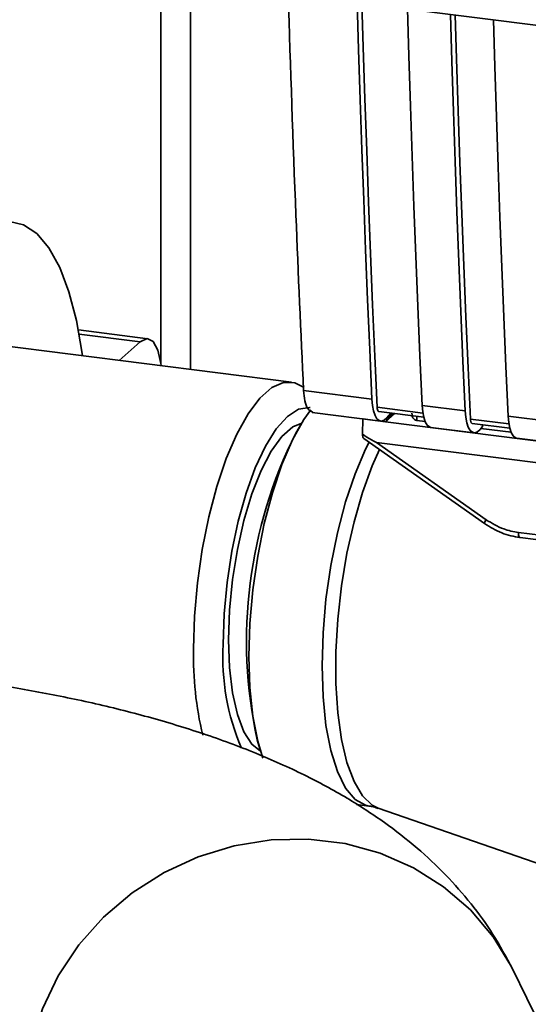
# Paper-space layout 'Blatt1' of a CAD drawing. Units: millimetres. Extents: x 0 to 5940, y 0 to 4200.
# Drawn here: x 4754 to 4787, y 1468 to 1532 of the extents above; entities that cross this region are included whole.
import ezdxf

# ---------------------------------------------------------------- set-up
doc = ezdxf.new("R2010")
doc.units = ezdxf.units.MM
doc.header["$LTSCALE"] = 10

psp = doc.layouts.new('Blatt1')

# ---------------------------------------------------------------- linework, layer by layer
at = {"color": 7, "linetype": 'Continuous', "lineweight": 35}
for p, q in [((4762.99, 1860.595), (4762.99, 1509.744)), ((4764.929, 1509.294), (4764.929, 1859.128)), ((4770.417, 1533.889), (4857.391, 1522.932)), ((4762.154, 1511.293), (4757.617, 1511.865)), ((4761.654, 1511.096), (4757.666, 1511.598)), ((4761.654, 1511.096), (4760.276, 1509.881)), ((4771.513, 1508.465), (4751.795, 1510.949)), ((4772.303, 1507.917), (4776.765, 1507.355)), ((4780.087, 1506.445), (4777.103, 1506.821)), ((4777.216, 1506.535), (4780.144, 1506.166)), ((4780.039, 1506.942), (4782.845, 1506.589)), ((4772.868, 1506.485), (4777.33, 1505.923)), ((4776.151, 1505.06), (4776.175, 1506.058)), ((4776.182, 1506.067), (4776.175, 1506.058)), ((4776.175, 1506.058), (4777.647, 1505.873)), ((4778.116, 1506.422), (4777.647, 1505.873)), ((4778.25, 1506.405), (4777.647, 1505.873)), ((4777.647, 1505.873), (4831.364, 1499.105)), ((4777.991, 1506.437), (4777.735, 1506.14)), ((4779.689, 1506.223), (4779.693, 1505.962)), ((4780.233, 1505.894), (4779.693, 1505.962)), ((4785.7, 1505.738), (4783.183, 1506.055)), ((4785.651, 1506.235), (4788.458, 1505.882)), ((4772.101, 1505.653), (4771.796, 1505.133)), ((4780.604, 1505.51), (4783.411, 1505.157)), ((4783.296, 1505.769), (4785.756, 1505.459)), ((4783.983, 1505.569), (4783.815, 1505.374)), ((4785.846, 1505.187), (4783.868, 1505.436)), ((4783.983, 1505.569), (4783.983, 1505.682)), ((4776.235, 1504.783), (4784.103, 1499.237)), ((4786.217, 1504.803), (4789.023, 1504.449)), ((4777.069, 1504.522), (4833.395, 1497.426)), ((4777.069, 1504.522), (4784.214, 1499.486)), ((4784.103, 1499.237), (4784.104, 1499.236)), ((4786.32, 1498.654), (4824.175, 1493.885)), ((4786.435, 1498.318), (4824.289, 1493.549)), ((4769.276, 1485.132), (4769.443, 1484.553)), ((4775.762, 1480.918), (4776.581, 1480.815)), ((4777.173, 1480.677), (4792.805, 1475.243)), ((4805.7, 1429.918), (4785.928, 1470.187))]:
    psp.add_line(p, q, dxfattribs=at)
at = {"color": 7, "linetype": 'Continuous', "lineweight": 35, "flags": 128}
for points in [[(4776.765, 1507.355), (4776.621, 1510.59), (4776.483, 1513.832), (4776.352, 1517.082), (4776.227, 1520.34), (4776.109, 1523.605), (4775.997, 1526.878), (4775.892, 1530.157), (4775.801, 1533.211)], [(4777.103, 1506.821), (4776.952, 1510.152), (4776.809, 1513.491), (4776.672, 1516.839), (4776.543, 1520.194), (4776.42, 1523.558), (4776.304, 1526.929), (4776.196, 1530.308), (4776.109, 1533.172)], [(4779.075, 1532.799), (4779.166, 1529.745), (4779.271, 1526.465), (4779.383, 1523.193), (4779.501, 1519.928), (4779.626, 1516.67), (4779.757, 1513.42), (4779.895, 1510.177), (4780.039, 1506.942)], [(4782.845, 1506.589), (4782.701, 1509.824), (4782.563, 1513.066), (4782.432, 1516.316), (4782.307, 1519.574), (4782.189, 1522.839), (4782.078, 1526.112), (4781.973, 1529.391), (4781.881, 1532.445)], [(4783.183, 1506.055), (4783.032, 1509.386), (4782.889, 1512.725), (4782.752, 1516.073), (4782.623, 1519.428), (4782.5, 1522.792), (4782.384, 1526.163), (4782.276, 1529.542), (4782.189, 1532.406)], [(4784.687, 1532.091), (4784.779, 1529.038), (4784.884, 1525.758), (4784.995, 1522.486), (4785.114, 1519.22), (4785.238, 1515.963), (4785.369, 1512.713), (4785.507, 1509.47), (4785.651, 1506.235)], [(4757.889, 1510.181), (4757.868, 1510.334), (4757.493, 1512.47), (4757, 1514.35), (4756.397, 1515.939), (4755.694, 1517.212), (4754.905, 1518.145), (4754.042, 1518.723), (4753.121, 1518.935), (4752.157, 1518.778), (4751.167, 1518.255), (4750.169, 1517.375), (4749.179, 1516.152), (4748.215, 1514.609), (4747.294, 1512.771), (4746.431, 1510.672), (4745.642, 1508.346), (4744.939, 1505.835), (4744.336, 1503.181), (4743.843, 1500.432), (4743.468, 1497.634), (4743.217, 1494.836)], [(4763.017, 1509.535), (4762.999, 1509.676), (4762.798, 1510.55), (4762.485, 1511.109), (4762.091, 1511.297), (4761.654, 1511.096)], [(4765.124, 1491.057), (4765.188, 1493.186), (4765.38, 1495.369), (4765.693, 1497.549), (4766.119, 1499.666), (4766.647, 1501.661), (4767.262, 1503.48), (4767.948, 1505.074), (4768.685, 1506.399), (4769.454, 1507.419), (4770.234, 1508.107), (4771.003, 1508.443), (4771.74, 1508.418), (4772.333, 1508.109)], [(4777.735, 1506.14), (4777.563, 1505.985), (4777.394, 1505.922), (4777.235, 1505.952), (4777.091, 1506.076), (4776.967, 1506.287), (4776.87, 1506.578), (4776.801, 1506.939), (4776.765, 1507.355)], [(4767.057, 1491.348), (4767.121, 1493.344), (4767.31, 1495.392), (4767.619, 1497.429), (4768.038, 1499.394), (4768.554, 1501.226), (4769.152, 1502.871), (4769.814, 1504.278), (4770.52, 1505.404), (4771.247, 1506.215), (4771.975, 1506.687), (4772.68, 1506.805), (4772.732, 1506.8)], [(4769.638, 1483.944), (4769.314, 1485.036), (4768.998, 1486.676), (4768.806, 1488.536), (4768.741, 1490.566), (4768.806, 1492.71), (4768.998, 1494.911), (4769.314, 1497.107), (4769.743, 1499.239), (4770.275, 1501.249), (4770.895, 1503.082), (4771.586, 1504.688), (4772.329, 1506.023), (4772.775, 1506.657)], [(4777.103, 1506.821), (4777.11, 1506.738), (4777.124, 1506.666), (4777.143, 1506.608), (4777.168, 1506.565), (4777.197, 1506.541), (4777.216, 1506.535)], [(4780.039, 1506.942), (4780.075, 1506.526), (4780.144, 1506.166), (4780.241, 1505.874), (4780.365, 1505.663), (4780.509, 1505.54), (4780.604, 1505.51)], [(4782.845, 1506.589), (4782.882, 1506.173), (4782.95, 1505.812), (4783.048, 1505.521), (4783.171, 1505.31), (4783.315, 1505.186), (4783.475, 1505.156), (4783.643, 1505.219), (4783.815, 1505.374)], [(4783.296, 1505.769), (4783.277, 1505.775), (4783.248, 1505.799), (4783.223, 1505.842), (4783.204, 1505.9), (4783.19, 1505.972), (4783.183, 1506.055)], [(4786.217, 1504.803), (4786.121, 1504.833), (4785.977, 1504.956), (4785.854, 1505.167), (4785.756, 1505.459), (4785.688, 1505.819), (4785.651, 1506.235)], [(4767.411, 1491.66), (4767.476, 1493.597), (4767.67, 1495.584), (4767.986, 1497.552), (4768.412, 1499.434), (4768.935, 1501.167), (4769.537, 1502.692), (4770.197, 1503.956), (4770.893, 1504.917), (4771.601, 1505.541), (4772.182, 1505.789)], [(4776.582, 1504.538), (4776.352, 1504.087), (4775.662, 1502.481), (4775.042, 1500.648), (4774.51, 1498.638), (4774.081, 1496.506), (4773.765, 1494.31), (4773.572, 1492.11), (4773.507, 1489.965), (4773.572, 1487.935), (4773.765, 1486.075), (4774.081, 1484.435), (4774.51, 1483.061), (4775.042, 1481.989), (4775.662, 1481.249), (4776.352, 1480.862), (4776.579, 1480.815)], [(4777.262, 1504.059), (4776.784, 1502.993), (4776.149, 1501.266), (4775.593, 1499.351), (4775.13, 1497.3), (4774.772, 1495.164), (4774.528, 1492.999), (4774.404, 1490.861), (4774.404, 1488.806), (4774.528, 1486.886), (4774.772, 1485.152), (4775.13, 1483.647), (4775.593, 1482.413), (4776.149, 1481.479), (4776.784, 1480.871), (4777.173, 1480.677)], [(4786.32, 1498.654), (4786.324, 1498.566), (4786.334, 1498.487), (4786.351, 1498.421), (4786.373, 1498.369), (4786.399, 1498.335), (4786.43, 1498.319), (4786.435, 1498.318)], [(4769.488, 1484.401), (4768.935, 1484.841), (4768.412, 1485.651), (4767.986, 1486.781), (4767.67, 1488.193), (4767.476, 1489.838), (4767.411, 1491.66)], [(4785.928, 1470.187), (4785.859, 1470.325), (4784.671, 1472.282), (4783.187, 1474.037), (4781.44, 1475.552), (4779.465, 1476.793), (4777.306, 1477.736), (4775.009, 1478.36), (4772.621, 1478.651), (4770.195, 1478.603), (4767.782, 1478.218), (4765.434, 1477.503), (4763.199, 1476.474), (4761.127, 1475.153), (4759.261, 1473.567), (4757.641, 1471.752), (4756.302, 1469.744), (4755.271, 1467.588), (4754.572, 1465.329), (4754.218, 1463.015), (4754.218, 1460.696), (4754.572, 1458.421), (4755.271, 1456.238), (4755.678, 1455.334)]]:
    psp.add_lwpolyline(points, dxfattribs=at)
at = {"color": 7, "linetype": 'Continuous', "lineweight": 35}
for centre, radius, start, end in [((4798.798, 1491.572), 30.216, 153.33252, 192.30597), ((4784.562, 1499.181), 0.463, 138.78487, 172.99039), ((4782.119, 1490.523), 15.084, 176.86606, 203.13357), ((4787.186, 1490.578), 22.067, 178.75526, 193.46009)]:
    psp.add_arc(centre, radius, start, end, dxfattribs=at)
for points, knots in [([(4771.295, 1533.779), (4771.453, 1528.955), (4771.737, 1520.278), (4772.129, 1511.718), (4772.303, 1507.917)], [0, 0, 0, 0, 0.555877, 1, 1, 1, 1]), ([(4772.899, 1506.503), (4772.784, 1506.55), (4772.571, 1506.638), (4772.369, 1507.199), (4772.325, 1507.684), (4772.303, 1507.917)], [0, 0, 0, 0, 0.376336, 0.700134, 1, 1, 1, 1]), ([(4779.693, 1505.962), (4779.659, 1505.969), (4779.591, 1505.984), (4779.504, 1506.041), (4779.436, 1506.123), (4779.377, 1506.248), (4779.374, 1506.357), (4779.371, 1506.425)], [0, 0, 0, 0, 0.156376, 0.319517, 0.494541, 0.685615, 1, 1, 1, 1]), ([(4777.069, 1504.522), (4777.061, 1504.524), (4777.042, 1504.529), (4776.997, 1504.549), (4776.891, 1504.602), (4776.602, 1504.772), (4776.343, 1504.937), (4776.151, 1505.06)], [0, 0, 0, 0, 0.02322, 0.058536, 0.139175, 0.36038, 1, 1, 1, 1]), ([(4776.239, 1504.788), (4776.224, 1504.8), (4776.193, 1504.824), (4776.164, 1504.927), (4776.155, 1505.016), (4776.151, 1505.06)], [0, 0, 0, 0, 0.318866, 0.663888, 1, 1, 1, 1]), ([(4784.214, 1499.486), (4784.588, 1499.258), (4785.257, 1498.85), (4785.995, 1498.714), (4786.32, 1498.654)], [0, 0, 0, 0, 0.559553, 1, 1, 1, 1]), ([(4784.104, 1499.236), (4784.471, 1499.009), (4785.206, 1498.555), (4786.024, 1498.397), (4786.434, 1498.318)], [0, 0, 0, 0, 0.499542, 1, 1, 1, 1]), ([(4785.928, 1470.187), (4785.519, 1470.953), (4784.716, 1472.457), (4783.232, 1474.491), (4781.575, 1476.374), (4779.682, 1478.142), (4777.535, 1479.814), (4775.087, 1481.402), (4772.302, 1482.907), (4769.179, 1484.303), (4765.787, 1485.555), (4762.221, 1486.637), (4758.561, 1487.55), (4754.832, 1488.305), (4751.686, 1488.82), (4749.778, 1489.071), (4749.16, 1489.152)], [0, 0, 0, 0, 0.060199, 0.118137, 0.178153, 0.241097, 0.308185, 0.380726, 0.459617, 0.544188, 0.631383, 0.717186, 0.800688, 0.882079, 0.961811, 1, 1, 1, 1]), ([(4776.589, 1480.795), (4776.641, 1480.795), (4776.844, 1480.795), (4777.015, 1480.713), (4777.142, 1480.652)], [0, 0, 0, 0, 0.256427, 1, 1, 1, 1])]:
    psp.add_open_spline(points, degree=3, knots=knots, dxfattribs=at)

doc.saveas('drawing.dxf')
